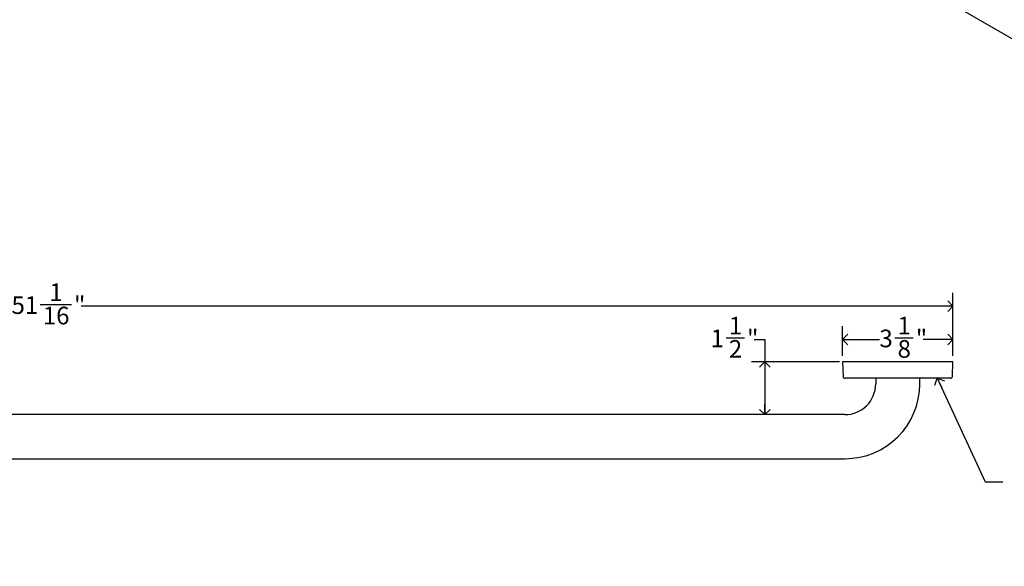
# Model space of a CAD drawing. Units: inches. Extents: x 0.2 to 89.8, y 0.2 to 47.8.
# Drawn here: x 27.7 to 55.6, y 16.8 to 32.3 of the extents above; entities that cross this region are included whole.
import ezdxf

# ---------------------------------------------------------------- set-up
doc = ezdxf.new("R2010")
doc.units = ezdxf.units.IN
doc.header["$MEASUREMENT"] = 0
doc.linetypes.add('SLD-Solid', pattern=[0])
doc.layers.add('DIMS', color=5, linetype='SLD-Solid')
doc.layers.add('NOTES', color=1, linetype='SLD-Solid')
doc.styles.add('SLDTEXTSTYLE1', font='GOTHIC.TTF', dxfattribs={"width": 0.913})
doc.styles.get("Standard").update_dxf_attribs({"font": 'GOTHIC.TTF'})
doc.dimstyles.new('SLDDIMSTYLE2', dxfattribs={"dimtxt": 0.5, "dimasz": 0.3, "dimexe": 0, "dimexo": 0.0625, "dimgap": 0.125, "dimtad": 0, "dimtih": 1, "dimtoh": 1, "dimdec": 6, "dimrnd": 1e-09, "dimzin": 12, "dimdsep": 46, "dimlunit": 5, "dimtxsty": 'SLDTEXTSTYLE1', "dimblk1": 'OPEN90', "dimblk2": 'OPEN90', "dimsah": 1, "dimcen": 0.09, "dimadec": 0, "dimazin": 3, "dimtfac": 1, "dimtofl": 0, "dimtmove": 0, "dimatfit": 3, "dimldrblk": 'OPEN90', "dimfxl": 1, "dimfrac": 2, "dimtolj": 1, "dimtzin": 12, "dimarcsym": 0})
doc.dimstyles.new('SLDDIMSTYLE3', dxfattribs={"dimtxt": 0.18, "dimasz": 0.3, "dimexe": 0, "dimexo": 0.0625, "dimgap": 0, "dimtad": 0, "dimtih": 1, "dimtoh": 1, "dimdec": 0, "dimrnd": 1e-09, "dimzin": 0, "dimdsep": 46, "dimlunit": 5, "dimtxsty": 'Standard', "dimblk1": 'OPEN90', "dimblk2": 'OPEN90', "dimsah": 1, "dimcen": 0.09, "dimadec": 0, "dimazin": 0, "dimtfac": 0.3, "dimtdec": 0, "dimtofl": 0, "dimtmove": 0, "dimatfit": 3, "dimldrblk": 'OPEN90', "dimfxl": 1, "dimfrac": 2, "dimtolj": 1, "dimtzin": 0, "dimarcsym": 0})

# ---------------------------------------------------------------- blocks, each defined once
blk = doc.blocks.new('_Open90')
at = {"color": 0, "linetype": 'ByBlock', "lineweight": -2}
for p, q in [((0, 0), (-1, 0)), ((-0.5, 0.5), (0, 0)), ((0, 0), (-0.5, -0.5))]:
    blk.add_line(p, q, dxfattribs=at)
blk = doc.blocks.new('_D_5')
at = {"layer": 'DIMS'}
for p, q in [((3.135, 22.8), (3.135, 24.584)), ((54.188, 22.799), (54.188, 24.583)), ((3.135, 24.209), (27.498, 24.208)), ((28.31, 24.26), (29.196, 24.26)), ((54.188, 24.208), (29.475, 24.208))]:
    blk.add_line(p, q, dxfattribs=at)
at = {"layer": 'DIMS', "xscale": 0.3, "yscale": 0.3}
for p, rotation in [((3.135, 24.209), 179.9986291435), ((54.188, 24.208), 359.9986291435)]:
    blk.add_blockref('_Open90', p, dxfattribs=dict(at, rotation=rotation))
at = {"layer": 'DIMS', "char_height": 0.5, "attachment_point": 1, "style": 'SLDTEXTSTYLE1'}
for s, insert in [('1', (28.568, 24.854)), ('51', (27.498, 24.489)), ('"', (29.269, 24.489)), ('16', (28.384, 24.193))]:
    blk.add_mtext(s, dxfattribs=dict(at, insert=insert))
blk = doc.blocks.new('_D_6')
at = {"layer": 'DIMS'}
for p, q in [((51.057, 22.799), (51.057, 23.638)), ((54.188, 22.799), (54.188, 23.638)), ((51.057, 23.263), (52.102, 23.263)), ((52.544, 23.315), (53.06, 23.315)), ((54.188, 23.263), (53.34, 23.263))]:
    blk.add_line(p, q, dxfattribs=at)
at = {"layer": 'DIMS', "xscale": 0.3, "yscale": 0.3, "rotation": 180}
blk.add_blockref('_Open90', (51.057, 23.263), dxfattribs=at)
at = {"layer": 'DIMS', "xscale": 0.3, "yscale": 0.3}
blk.add_blockref('_Open90', (54.188, 23.263), dxfattribs=at)
at = {"layer": 'DIMS', "char_height": 0.5, "attachment_point": 1, "style": 'SLDTEXTSTYLE1'}
for s, insert in [('1', (52.617, 23.909)), ('3', (52.102, 23.544)), ('"', (53.133, 23.544)), ('8', (52.617, 23.248))]:
    blk.add_mtext(s, dxfattribs=dict(at, insert=insert))
blk = doc.blocks.new('_D_7')
at = {"layer": 'DIMS'}
for p, q in [((47.76, 23.315), (48.276, 23.315)), ((48.555, 23.263), (48.855, 23.263)), ((48.855, 23.263), (48.855, 22.633)), ((50.968, 22.633), (48.48, 22.633)), ((48.855, 22.633), (48.855, 21.133))]:
    blk.add_line(p, q, dxfattribs=at)
at = {"layer": 'DIMS', "xscale": 0.3, "yscale": 0.3}
for p, rotation in [((48.855, 22.633), 90), ((48.855, 21.133), 270)]:
    blk.add_blockref('_Open90', p, dxfattribs=dict(at, rotation=rotation))
at = {"layer": 'DIMS', "char_height": 0.5, "attachment_point": 1, "style": 'SLDTEXTSTYLE1'}
for s, insert in [('1', (47.833, 23.909)), ('1', (47.317, 23.544)), ('"', (48.349, 23.544)), ('2', (47.833, 23.248))]:
    blk.add_mtext(s, dxfattribs=dict(at, insert=insert))

msp = doc.modelspace()

# ---------------------------------------------------------------- linework, layer by layer
at = {"color": 7, "linetype": 'SLD-Solid', "lineweight": 25}
for p, q in [((49.9620913, 35.2014398), (81.7818964, 16.8322573)), ((51.0922918, 22.6334597), (51.0573132, 22.6322382)), ((51.0573132, 22.6322382), (51.0717576, 22.2186032)), ((54.1875075, 22.6322382), (51.0573132, 22.6322382)), ((51.6082948, 22.6334597), (51.0922918, 22.6334597)), ((54.1525288, 22.6334597), (51.6082948, 22.6334597)), ((54.1875075, 22.6322382), (54.1525288, 22.6334597)), ((54.173063, 22.2186032), (54.1875075, 22.6322382)), ((53.7424156, 22.1655227), (51.1267241, 22.1655227)), ((51.9974103, 22.1655227), (51.9974103, 22.0084597)), ((53.2474103, 22.0084597), (53.2474103, 22.1655227)), ((54.1180966, 22.1655227), (53.7424156, 22.1655227)), ((51.1224103, 21.1334597), (6.1224103, 21.1334597)), ((6.1224103, 19.8834597), (51.1224103, 19.8834597))]:
    msp.add_line(p, q, dxfattribs=at)
for centre, radius, start, end in [((51.1267241, 22.2205227), 0.055, 182, 270), ((54.1180966, 22.2205227), 0.055, 270, 358), ((51.1224103, 22.0084597), 0.875, 270, 0), ((51.1224103, 22.0084597), 2.125, 270, 0)]:
    msp.add_arc(centre, radius, start, end, dxfattribs=at)

# ---------------------------------------------------------------- dimensions: what is measured, and where the dimension line sits
at = {"layer": 'DIMS'}
for base, p1, p2, angle, picture, middle in [((54.1875452, 24.2076479), (3.1349103, 22.6334597), (54.1875075, 22.6322382), 359.99862914, '_D_5', (28.4866819, 24.2082629)), ((48.8553487, 21.1334597), (51.1349103, 22.6334597), (51.1224103, 21.1334597), 90, '_D_7', (48.8553487, 23.263381))]:
    dim = msp.add_linear_dim(base=base, p1=p1, p2=p2, angle=angle, dimstyle='SLDDIMSTYLE2', dxfattribs=at)
    dim.commit()
    dim.dimension.update_dxf_attribs({"geometry": picture, "text_midpoint": middle})
dim = msp.add_linear_dim(base=(54.1875075, 23.263381), p1=(51.0573132, 22.6322382), p2=(54.1875075, 22.6322382), dimstyle='SLDDIMSTYLE2', dxfattribs=at)
dim.commit()
dim.dimension.update_dxf_attribs({"geometry": '_D_6', "text_midpoint": (52.7206247, 23.263381)})

# ---------------------------------------------------------------- leaders
at = {"layer": 'NOTES'}
msp.add_leader([(53.7437508, 22.1655227), (55.1014588, 19.2275053), (55.6014588, 19.2275053)], dimstyle='SLDDIMSTYLE3', override={"dimscale": 1, "dimgap": 0, "dimtad": 0, "dimclrd": 0}, dxfattribs=at)

doc.saveas('drawing.dxf')
